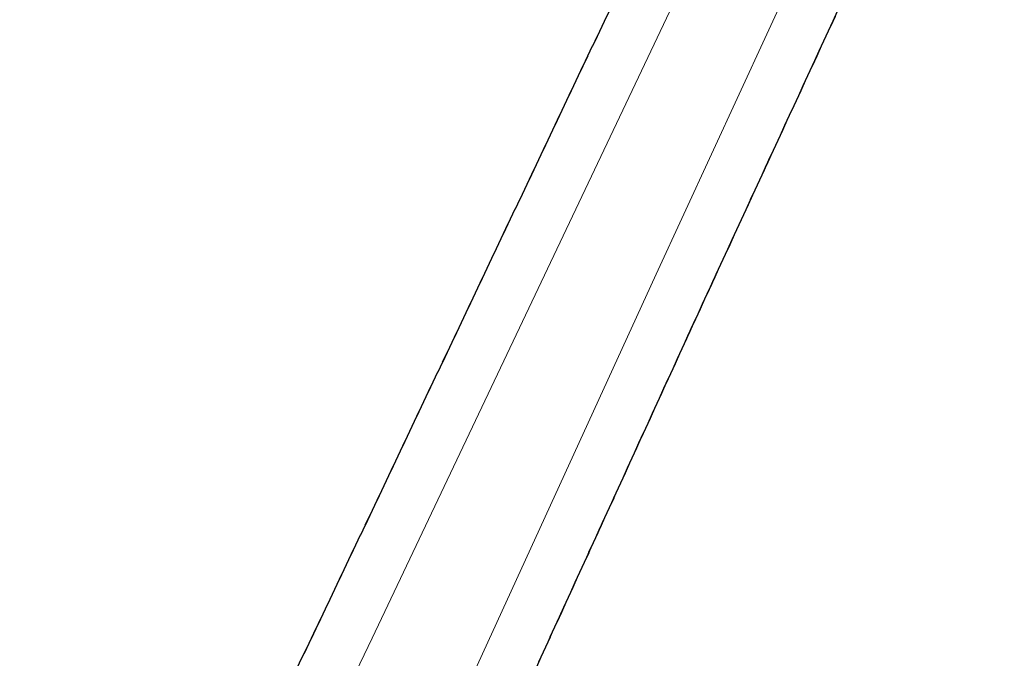
# Model space of a CAD drawing. Extents: x 2427414 to 2429194, y 4754613 to 4755829.
# Drawn here: x 2427603 to 2427621, y 4755731 to 4755743 of the extents above; entities that cross this region are included whole.
import ezdxf

# ---------------------------------------------------------------- set-up
doc = ezdxf.new("R2010")
doc.units = 0
doc.header["$LTSCALE"] = 2
doc.header["$MEASUREMENT"] = 0
doc.linetypes.add('PONTE', pattern=[0])
doc.layers.add('050610', color=5, linetype='PONTE')

# ---------------------------------------------------------------- blocks, each defined once
blk = doc.blocks.new('PARAL')
blk.add_line((0.5, 0), (0.5, 0.1))

msp = doc.modelspace()

# ---------------------------------------------------------------- linework, layer by layer
at = {"layer": '050610', "linetype": 'PONTE', "lineweight": 0, "flags": 128}
for points in [[(2427637.556, 4755788.493), (2427635.493, 4755784.364), (2427623.97, 4755761.267), (2427618.287, 4755749.309), (2427609.87, 4755731.56), (2427603.012, 4755717.276), (2427591.776, 4755690.711), (2427585.679, 4755675.582), (2427579.476, 4755658.096)], [(2427582.185, 4755656.828), (2427592.73, 4755686.679), (2427598.352, 4755700.576), (2427605.802, 4755717.954), (2427615.065, 4755738.222), (2427625.185, 4755760.178), (2427632.291, 4755774.217), (2427639.472, 4755788.467)]]:
    msp.add_lwpolyline(points, dxfattribs=at)

# ---------------------------------------------------------------- block references
at = {"layer": '050610', "lineweight": 0}
for p, xscale, yscale, zscale, rotation in [((2427615.102, 4755742.593), 2.000000000097764, 2.000000000097764, 2.000000000097764, 154.6271449733619), ((2427617.392, 4755743.27), 1.999999999681239, 1.999999999681239, 1.999999999681239, 335.2543884631752), ((2427615.016, 4755742.412), 2.000000000097764, 2.000000000097764, 2.000000000097764, 154.6271449733619), ((2427615.059, 4755742.503), 2.000000000097764, 2.000000000097764, 2.000000000097764, 154.6271449733619), ((2427617.308, 4755743.088), 1.999999999681239, 1.999999999681239, 1.999999999681239, 335.2543884631752), ((2427617.35, 4755743.179), 1.999999999681239, 1.999999999681239, 1.999999999681239, 335.2543884631752), ((2427614.931, 4755742.232), 2.000000000097764, 2.000000000097764, 2.000000000097764, 154.6271449733619), ((2427614.974, 4755742.322), 2.000000000097764, 2.000000000097764, 2.000000000097764, 154.6271449733619), ((2427617.224, 4755742.907), 1.999999999681239, 1.999999999681239, 1.999999999681239, 335.2543884631752), ((2427617.266, 4755742.998), 1.999999999681239, 1.999999999681239, 1.999999999681239, 335.2543884631752), ((2427614.845, 4755742.051), 2.000000000097764, 2.000000000097764, 2.000000000097764, 154.6271449733619), ((2427614.888, 4755742.141), 2.000000000097764, 2.000000000097764, 2.000000000097764, 154.6271449733619), ((2427617.14, 4755742.725), 1.999999999681239, 1.999999999681239, 1.999999999681239, 335.2543884631752), ((2427617.182, 4755742.816), 1.999999999681239, 1.999999999681239, 1.999999999681239, 335.2543884631752), ((2427614.759, 4755741.87), 2.000000000097764, 2.000000000097764, 2.000000000097764, 154.6271449733619), ((2427614.802, 4755741.961), 2.000000000097764, 2.000000000097764, 2.000000000097764, 154.6271449733619), ((2427617.057, 4755742.544), 1.999999999681239, 1.999999999681239, 1.999999999681239, 335.2543884631752), ((2427617.099, 4755742.634), 1.999999999681239, 1.999999999681239, 1.999999999681239, 335.2543884631752), ((2427614.674, 4755741.69), 2.000000000097764, 2.000000000097764, 2.000000000097764, 154.6271449733619), ((2427614.717, 4755741.78), 2.000000000097764, 2.000000000097764, 2.000000000097764, 154.6271449733619), ((2427616.973, 4755742.362), 1.999999999681239, 1.999999999681239, 1.999999999681239, 335.2543884631752), ((2427617.015, 4755742.453), 1.999999999681239, 1.999999999681239, 1.999999999681239, 335.2543884631752), ((2427614.588, 4755741.509), 2.000000000097764, 2.000000000097764, 2.000000000097764, 154.6271449733619), ((2427614.631, 4755741.599), 2.000000000097764, 2.000000000097764, 2.000000000097764, 154.6271449733619), ((2427616.889, 4755742.18), 1.999999999681239, 1.999999999681239, 1.999999999681239, 335.2543884631752), ((2427616.931, 4755742.271), 1.999999999681239, 1.999999999681239, 1.999999999681239, 335.2543884631752), ((2427614.502, 4755741.328), 2.000000000097764, 2.000000000097764, 2.000000000097764, 154.6271449733619), ((2427614.545, 4755741.418), 2.000000000097764, 2.000000000097764, 2.000000000097764, 154.6271449733619), ((2427616.806, 4755741.999), 1.999999999681239, 1.999999999681239, 1.999999999681239, 335.2543884631752), ((2427616.847, 4755742.089), 1.999999999681239, 1.999999999681239, 1.999999999681239, 335.2543884631752), ((2427614.417, 4755741.147), 2.000000000097764, 2.000000000097764, 2.000000000097764, 154.6271449733619), ((2427614.459, 4755741.238), 2.000000000097764, 2.000000000097764, 2.000000000097764, 154.6271449733619), ((2427616.722, 4755741.817), 1.999999999681239, 1.999999999681239, 1.999999999681239, 335.2543884631752), ((2427616.764, 4755741.908), 1.999999999681239, 1.999999999681239, 1.999999999681239, 335.2543884631752), ((2427614.331, 4755740.967), 2.000000000097764, 2.000000000097764, 2.000000000097764, 154.6271449733619), ((2427614.374, 4755741.057), 2.000000000097764, 2.000000000097764, 2.000000000097764, 154.6271449733619), ((2427616.638, 4755741.635), 1.999999999681239, 1.999999999681239, 1.999999999681239, 335.2543884631752), ((2427616.68, 4755741.726), 1.999999999681239, 1.999999999681239, 1.999999999681239, 335.2543884631752), ((2427614.245, 4755740.786), 2.000000000097764, 2.000000000097764, 2.000000000097764, 154.6271449733619), ((2427614.288, 4755740.876), 2.000000000097764, 2.000000000097764, 2.000000000097764, 154.6271449733619), ((2427616.554, 4755741.454), 1.999999999681239, 1.999999999681239, 1.999999999681239, 335.2543884631752), ((2427616.596, 4755741.545), 1.999999999681239, 1.999999999681239, 1.999999999681239, 335.2543884631752), ((2427614.159, 4755740.605), 2.000000000097764, 2.000000000097764, 2.000000000097764, 154.6271449733619), ((2427614.202, 4755740.696), 2.000000000097764, 2.000000000097764, 2.000000000097764, 154.6271449733619), ((2427616.471, 4755741.272), 1.999999999681239, 1.999999999681239, 1.999999999681239, 335.2543884631752), ((2427616.512, 4755741.363), 1.999999999681239, 1.999999999681239, 1.999999999681239, 335.2543884631752), ((2427614.074, 4755740.425), 2.000000000097764, 2.000000000097764, 2.000000000097764, 154.6271449733619), ((2427614.117, 4755740.515), 2.000000000097764, 2.000000000097764, 2.000000000097764, 154.6271449733619), ((2427616.387, 4755741.091), 1.999999999681239, 1.999999999681239, 1.999999999681239, 335.2543884631752), ((2427616.429, 4755741.181), 1.999999999681239, 1.999999999681239, 1.999999999681239, 335.2543884631752), ((2427613.988, 4755740.244), 2.000000000097764, 2.000000000097764, 2.000000000097764, 154.6271449733619), ((2427614.031, 4755740.334), 2.000000000097764, 2.000000000097764, 2.000000000097764, 154.6271449733619), ((2427616.303, 4755740.909), 1.999999999681239, 1.999999999681239, 1.999999999681239, 335.2543884631752), ((2427616.345, 4755741), 1.999999999681239, 1.999999999681239, 1.999999999681239, 335.2543884631752), ((2427613.902, 4755740.063), 2.000000000097764, 2.000000000097764, 2.000000000097764, 154.6271449733619), ((2427613.945, 4755740.153), 2.000000000097764, 2.000000000097764, 2.000000000097764, 154.6271449733619), ((2427616.219, 4755740.727), 1.999999999681239, 1.999999999681239, 1.999999999681239, 335.2543884631752), ((2427616.261, 4755740.818), 1.999999999681239, 1.999999999681239, 1.999999999681239, 335.2543884631752), ((2427613.817, 4755739.882), 2.000000000097764, 2.000000000097764, 2.000000000097764, 154.6271449733619), ((2427613.86, 4755739.973), 2.000000000097764, 2.000000000097764, 2.000000000097764, 154.6271449733619), ((2427616.136, 4755740.546), 1.999999999681239, 1.999999999681239, 1.999999999681239, 335.2543884631752), ((2427616.178, 4755740.636), 1.999999999681239, 1.999999999681239, 1.999999999681239, 335.2543884631752), ((2427613.731, 4755739.702), 2.000000000097764, 2.000000000097764, 2.000000000097764, 154.6271449733619), ((2427613.774, 4755739.792), 2.000000000097764, 2.000000000097764, 2.000000000097764, 154.6271449733619), ((2427616.052, 4755740.364), 1.999999999681239, 1.999999999681239, 1.999999999681239, 335.2543884631752), ((2427616.094, 4755740.455), 1.999999999681239, 1.999999999681239, 1.999999999681239, 335.2543884631752), ((2427613.645, 4755739.521), 2.000000000097764, 2.000000000097764, 2.000000000097764, 154.6271449733619), ((2427613.688, 4755739.611), 2.000000000097764, 2.000000000097764, 2.000000000097764, 154.6271449733619), ((2427615.968, 4755740.182), 1.999999999681239, 1.999999999681239, 1.999999999681239, 335.2543884631752), ((2427616.01, 4755740.273), 1.999999999681239, 1.999999999681239, 1.999999999681239, 335.2543884631752), ((2427613.56, 4755739.34), 2.000000000097764, 2.000000000097764, 2.000000000097764, 154.6271449733619), ((2427613.602, 4755739.431), 2.000000000097764, 2.000000000097764, 2.000000000097764, 154.6271449733619), ((2427615.885, 4755740.001), 1.999999999681239, 1.999999999681239, 1.999999999681239, 335.2543884631752), ((2427615.926, 4755740.092), 1.999999999681239, 1.999999999681239, 1.999999999681239, 335.2543884631752), ((2427613.474, 4755739.16), 2.000000000097764, 2.000000000097764, 2.000000000097764, 154.6271449733619), ((2427613.517, 4755739.25), 2.000000000097764, 2.000000000097764, 2.000000000097764, 154.6271449733619), ((2427615.801, 4755739.819), 1.999999999681239, 1.999999999681239, 1.999999999681239, 335.2543884631752), ((2427615.843, 4755739.91), 1.999999999681239, 1.999999999681239, 1.999999999681239, 335.2543884631752), ((2427613.388, 4755738.979), 2.000000000097764, 2.000000000097764, 2.000000000097764, 154.6271449733619), ((2427613.431, 4755739.069), 2.000000000097764, 2.000000000097764, 2.000000000097764, 154.6271449733619), ((2427615.717, 4755739.637), 1.999999999681239, 1.999999999681239, 1.999999999681239, 335.2543884631752), ((2427615.759, 4755739.728), 1.999999999681239, 1.999999999681239, 1.999999999681239, 335.2543884631752), ((2427613.302, 4755738.798), 2.000000000097764, 2.000000000097764, 2.000000000097764, 154.6271449733619), ((2427613.345, 4755738.889), 2.000000000097764, 2.000000000097764, 2.000000000097764, 154.6271449733619), ((2427615.633, 4755739.456), 1.999999999681239, 1.999999999681239, 1.999999999681239, 335.2543884631752), ((2427615.675, 4755739.547), 1.999999999681239, 1.999999999681239, 1.999999999681239, 335.2543884631752), ((2427613.217, 4755738.617), 2.000000000097764, 2.000000000097764, 2.000000000097764, 154.6271449733619), ((2427613.26, 4755738.708), 2.000000000097764, 2.000000000097764, 2.000000000097764, 154.6271449733619), ((2427615.55, 4755739.274), 1.999999999681239, 1.999999999681239, 1.999999999681239, 335.2543884631752), ((2427615.592, 4755739.365), 1.999999999681239, 1.999999999681239, 1.999999999681239, 335.2543884631752), ((2427613.131, 4755738.437), 2.000000000097764, 2.000000000097764, 2.000000000097764, 154.6271449733619), ((2427613.174, 4755738.527), 2.000000000097764, 2.000000000097764, 2.000000000097764, 154.6271449733619), ((2427615.466, 4755739.093), 1.999999999681239, 1.999999999681239, 1.999999999681239, 335.2543884631752), ((2427615.508, 4755739.183), 1.999999999681239, 1.999999999681239, 1.999999999681239, 335.2543884631752), ((2427613.045, 4755738.256), 2.000000000097764, 2.000000000097764, 2.000000000097764, 154.6271449733619), ((2427613.088, 4755738.346), 2.000000000097764, 2.000000000097764, 2.000000000097764, 154.6271449733619), ((2427615.382, 4755738.911), 1.999999999681239, 1.999999999681239, 1.999999999681239, 335.2543884631752), ((2427615.424, 4755739.002), 1.999999999681239, 1.999999999681239, 1.999999999681239, 335.2543884631752), ((2427612.96, 4755738.075), 2.000000000097764, 2.000000000097764, 2.000000000097764, 154.6271449733619), ((2427613.002, 4755738.166), 2.000000000097764, 2.000000000097764, 2.000000000097764, 154.6271449733619), ((2427615.299, 4755738.729), 1.999999999681239, 1.999999999681239, 1.999999999681239, 335.2543884631752), ((2427615.34, 4755738.82), 1.999999999681239, 1.999999999681239, 1.999999999681239, 335.2543884631752), ((2427612.874, 4755737.895), 2.000000000097764, 2.000000000097764, 2.000000000097764, 154.6271449733619), ((2427612.917, 4755737.985), 2.000000000097764, 2.000000000097764, 2.000000000097764, 154.6271449733619), ((2427615.215, 4755738.548), 1.999999999681239, 1.999999999681239, 1.999999999681239, 335.2543884631752), ((2427615.257, 4755738.638), 1.999999999681239, 1.999999999681239, 1.999999999681239, 335.2543884631752), ((2427612.788, 4755737.714), 2.000000000097764, 2.000000000097764, 2.000000000097764, 154.6271449733619), ((2427612.831, 4755737.804), 2.000000000097764, 2.000000000097764, 2.000000000097764, 154.6271449733619), ((2427615.131, 4755738.366), 1.999999999681239, 1.999999999681239, 1.999999999681239, 335.2543884631752), ((2427615.173, 4755738.457), 1.999999999681239, 1.999999999681239, 1.999999999681239, 335.2543884631752), ((2427612.703, 4755737.533), 2.000000000097764, 2.000000000097764, 2.000000000097764, 154.6271449733619), ((2427612.745, 4755737.624), 2.000000000097764, 2.000000000097764, 2.000000000097764, 154.6271449733619), ((2427615.048, 4755738.184), 2.000000000097776, 2.000000000097776, 2.000000000097776, 335.4394363048126), ((2427615.089, 4755738.275), 1.999999999681239, 1.999999999681239, 1.999999999681239, 335.2543884631752), ((2427612.617, 4755737.353), 2.000000000097764, 2.000000000097764, 2.000000000097764, 154.6271449733619), ((2427612.66, 4755737.443), 2.000000000097764, 2.000000000097764, 2.000000000097764, 154.6271449733619), ((2427614.964, 4755738.002), 2.000000000097776, 2.000000000097776, 2.000000000097776, 335.4394363048126), ((2427615.006, 4755738.093), 2.000000000097776, 2.000000000097776, 2.000000000097776, 335.4394363048126), ((2427612.531, 4755737.172), 2.000000000097764, 2.000000000097764, 2.000000000097764, 154.6271449733619), ((2427612.574, 4755737.262), 2.000000000097764, 2.000000000097764, 2.000000000097764, 154.6271449733619), ((2427614.881, 4755737.82), 2.000000000097776, 2.000000000097776, 2.000000000097776, 335.4394363048126), ((2427614.923, 4755737.911), 2.000000000097776, 2.000000000097776, 2.000000000097776, 335.4394363048126), ((2427612.445, 4755736.991), 2.000000000097764, 2.000000000097764, 2.000000000097764, 154.6271449733619), ((2427612.488, 4755737.081), 2.000000000097764, 2.000000000097764, 2.000000000097764, 154.6271449733619), ((2427614.798, 4755737.639), 2.000000000097776, 2.000000000097776, 2.000000000097776, 335.4394363048126), ((2427614.84, 4755737.73), 2.000000000097776, 2.000000000097776, 2.000000000097776, 335.4394363048126), ((2427612.36, 4755736.81), 2.000000000097764, 2.000000000097764, 2.000000000097764, 154.6271449733619), ((2427612.403, 4755736.901), 2.000000000097764, 2.000000000097764, 2.000000000097764, 154.6271449733619), ((2427614.715, 4755737.457), 2.000000000097776, 2.000000000097776, 2.000000000097776, 335.4394363048126), ((2427614.757, 4755737.548), 2.000000000097776, 2.000000000097776, 2.000000000097776, 335.4394363048126), ((2427612.274, 4755736.63), 2.000000000097764, 2.000000000097764, 2.000000000097764, 154.6271449733619), ((2427612.317, 4755736.72), 2.000000000097764, 2.000000000097764, 2.000000000097764, 154.6271449733619), ((2427614.632, 4755737.275), 2.000000000097776, 2.000000000097776, 2.000000000097776, 335.4394363048126), ((2427614.673, 4755737.366), 2.000000000097776, 2.000000000097776, 2.000000000097776, 335.4394363048126), ((2427612.188, 4755736.449), 2.000000000097764, 2.000000000097764, 2.000000000097764, 154.6271449733619), ((2427612.231, 4755736.539), 2.000000000097764, 2.000000000097764, 2.000000000097764, 154.6271449733619), ((2427614.549, 4755737.093), 2.000000000097776, 2.000000000097776, 2.000000000097776, 335.4394363048126), ((2427614.59, 4755737.184), 2.000000000097776, 2.000000000097776, 2.000000000097776, 335.4394363048126), ((2427612.103, 4755736.268), 2.000000000097764, 2.000000000097764, 2.000000000097764, 154.6271449733619), ((2427612.145, 4755736.359), 2.000000000097764, 2.000000000097764, 2.000000000097764, 154.6271449733619), ((2427614.466, 4755736.911), 2.000000000097776, 2.000000000097776, 2.000000000097776, 335.4394363048126), ((2427614.507, 4755737.002), 2.000000000097776, 2.000000000097776, 2.000000000097776, 335.4394363048126), ((2427612.017, 4755736.088), 2.000000000097764, 2.000000000097764, 2.000000000097764, 154.6271449733619), ((2427612.06, 4755736.178), 2.000000000097764, 2.000000000097764, 2.000000000097764, 154.6271449733619), ((2427614.383, 4755736.729), 2.000000000097776, 2.000000000097776, 2.000000000097776, 335.4394363048126), ((2427614.424, 4755736.82), 2.000000000097776, 2.000000000097776, 2.000000000097776, 335.4394363048126), ((2427611.931, 4755735.907), 2.000000000097764, 2.000000000097764, 2.000000000097764, 154.6271449733619), ((2427611.974, 4755735.997), 2.000000000097764, 2.000000000097764, 2.000000000097764, 154.6271449733619), ((2427614.299, 4755736.547), 2.000000000097776, 2.000000000097776, 2.000000000097776, 335.4394363048126), ((2427614.341, 4755736.638), 2.000000000097776, 2.000000000097776, 2.000000000097776, 335.4394363048126), ((2427611.846, 4755735.726), 2.000000000097764, 2.000000000097764, 2.000000000097764, 154.6271449733619), ((2427611.888, 4755735.817), 2.000000000097764, 2.000000000097764, 2.000000000097764, 154.6271449733619), ((2427614.216, 4755736.365), 2.000000000097776, 2.000000000097776, 2.000000000097776, 335.4394363048126), ((2427614.258, 4755736.456), 2.000000000097776, 2.000000000097776, 2.000000000097776, 335.4394363048126), ((2427611.76, 4755735.545), 2.000000000097764, 2.000000000097764, 2.000000000097764, 154.6271449733619), ((2427611.803, 4755735.636), 2.000000000097764, 2.000000000097764, 2.000000000097764, 154.6271449733619), ((2427614.133, 4755736.183), 2.000000000097776, 2.000000000097776, 2.000000000097776, 335.4394363048126), ((2427614.175, 4755736.274), 2.000000000097776, 2.000000000097776, 2.000000000097776, 335.4394363048126), ((2427611.674, 4755735.365), 2.000000000097764, 2.000000000097764, 2.000000000097764, 154.6271449733619), ((2427611.717, 4755735.455), 2.000000000097764, 2.000000000097764, 2.000000000097764, 154.6271449733619), ((2427614.05, 4755736.001), 2.000000000097776, 2.000000000097776, 2.000000000097776, 335.4394363048126), ((2427614.092, 4755736.092), 2.000000000097776, 2.000000000097776, 2.000000000097776, 335.4394363048126), ((2427611.588, 4755735.184), 2.000000000097764, 2.000000000097764, 2.000000000097764, 154.6271449733619), ((2427611.631, 4755735.274), 2.000000000097764, 2.000000000097764, 2.000000000097764, 154.6271449733619), ((2427613.967, 4755735.82), 2.000000000097776, 2.000000000097776, 2.000000000097776, 335.4394363048126), ((2427614.008, 4755735.91), 2.000000000097776, 2.000000000097776, 2.000000000097776, 335.4394363048126), ((2427611.503, 4755735.003), 2.000000000097764, 2.000000000097764, 2.000000000097764, 154.6271449733619), ((2427611.546, 4755735.094), 2.000000000097764, 2.000000000097764, 2.000000000097764, 154.6271449733619), ((2427613.884, 4755735.638), 2.000000000097776, 2.000000000097776, 2.000000000097776, 335.4394363048126), ((2427613.925, 4755735.729), 2.000000000097776, 2.000000000097776, 2.000000000097776, 335.4394363048126), ((2427611.417, 4755734.823), 2.000000000097764, 2.000000000097764, 2.000000000097764, 154.6271449733619), ((2427611.46, 4755734.913), 2.000000000097764, 2.000000000097764, 2.000000000097764, 154.6271449733619), ((2427613.801, 4755735.456), 2.000000000097776, 2.000000000097776, 2.000000000097776, 335.4394363048126), ((2427613.842, 4755735.547), 2.000000000097776, 2.000000000097776, 2.000000000097776, 335.4394363048126), ((2427611.331, 4755734.642), 2.000000000097764, 2.000000000097764, 2.000000000097764, 154.6271449733619), ((2427611.374, 4755734.732), 2.000000000097764, 2.000000000097764, 2.000000000097764, 154.6271449733619), ((2427613.717, 4755735.274), 2.000000000097776, 2.000000000097776, 2.000000000097776, 335.4394363048126), ((2427613.759, 4755735.365), 2.000000000097776, 2.000000000097776, 2.000000000097776, 335.4394363048126), ((2427611.246, 4755734.461), 2.000000000097764, 2.000000000097764, 2.000000000097764, 154.6271449733619), ((2427611.288, 4755734.552), 2.000000000097764, 2.000000000097764, 2.000000000097764, 154.6271449733619), ((2427613.634, 4755735.092), 2.000000000097776, 2.000000000097776, 2.000000000097776, 335.4394363048126), ((2427613.676, 4755735.183), 2.000000000097776, 2.000000000097776, 2.000000000097776, 335.4394363048126), ((2427611.16, 4755734.28), 2.000000000097764, 2.000000000097764, 2.000000000097764, 154.6271449733619), ((2427611.203, 4755734.371), 2.000000000097764, 2.000000000097764, 2.000000000097764, 154.6271449733619), ((2427613.551, 4755734.91), 2.000000000097776, 2.000000000097776, 2.000000000097776, 335.4394363048126), ((2427613.593, 4755735.001), 2.000000000097776, 2.000000000097776, 2.000000000097776, 335.4394363048126), ((2427611.074, 4755734.1), 2.000000000097764, 2.000000000097764, 2.000000000097764, 154.6271449733619), ((2427611.117, 4755734.19), 2.000000000097764, 2.000000000097764, 2.000000000097764, 154.6271449733619), ((2427613.468, 4755734.728), 2.000000000097776, 2.000000000097776, 2.000000000097776, 335.4394363048126), ((2427613.51, 4755734.819), 2.000000000097776, 2.000000000097776, 2.000000000097776, 335.4394363048126), ((2427610.989, 4755733.919), 2.000000000097764, 2.000000000097764, 2.000000000097764, 154.6271449733619), ((2427611.031, 4755734.009), 2.000000000097764, 2.000000000097764, 2.000000000097764, 154.6271449733619), ((2427613.385, 4755734.546), 2.000000000097776, 2.000000000097776, 2.000000000097776, 335.4394363048126), ((2427613.427, 4755734.637), 2.000000000097776, 2.000000000097776, 2.000000000097776, 335.4394363048126), ((2427610.903, 4755733.738), 2.000000000097764, 2.000000000097764, 2.000000000097764, 154.6271449733619), ((2427610.946, 4755733.829), 2.000000000097764, 2.000000000097764, 2.000000000097764, 154.6271449733619), ((2427613.302, 4755734.364), 2.000000000097776, 2.000000000097776, 2.000000000097776, 335.4394363048126), ((2427613.343, 4755734.455), 2.000000000097776, 2.000000000097776, 2.000000000097776, 335.4394363048126), ((2427610.817, 4755733.558), 2.000000000097764, 2.000000000097764, 2.000000000097764, 154.6271449733619), ((2427610.86, 4755733.648), 2.000000000097764, 2.000000000097764, 2.000000000097764, 154.6271449733619), ((2427613.219, 4755734.182), 2.000000000097776, 2.000000000097776, 2.000000000097776, 335.4394363048126), ((2427613.26, 4755734.273), 2.000000000097776, 2.000000000097776, 2.000000000097776, 335.4394363048126), ((2427610.731, 4755733.377), 2.000000000097764, 2.000000000097764, 2.000000000097764, 154.6271449733619), ((2427610.774, 4755733.467), 2.000000000097764, 2.000000000097764, 2.000000000097764, 154.6271449733619), ((2427613.136, 4755734), 2.000000000097776, 2.000000000097776, 2.000000000097776, 335.4394363048126), ((2427613.177, 4755734.091), 2.000000000097776, 2.000000000097776, 2.000000000097776, 335.4394363048126), ((2427610.646, 4755733.196), 2.000000000097764, 2.000000000097764, 2.000000000097764, 154.6271449733619), ((2427610.689, 4755733.287), 2.000000000097764, 2.000000000097764, 2.000000000097764, 154.6271449733619), ((2427613.052, 4755733.819), 2.000000000097776, 2.000000000097776, 2.000000000097776, 335.4394363048126), ((2427613.094, 4755733.91), 2.000000000097776, 2.000000000097776, 2.000000000097776, 335.4394363048126), ((2427610.56, 4755733.016), 2.000000000097764, 2.000000000097764, 2.000000000097764, 154.6271449733619), ((2427610.603, 4755733.106), 2.000000000097764, 2.000000000097764, 2.000000000097764, 154.6271449733619), ((2427612.969, 4755733.637), 2.000000000097776, 2.000000000097776, 2.000000000097776, 335.4394363048126), ((2427613.011, 4755733.728), 2.000000000097776, 2.000000000097776, 2.000000000097776, 335.4394363048126), ((2427610.474, 4755732.835), 2.000000000097764, 2.000000000097764, 2.000000000097764, 154.6271449733619), ((2427610.517, 4755732.925), 2.000000000097764, 2.000000000097764, 2.000000000097764, 154.6271449733619), ((2427612.928, 4755733.546), 2.000000000097776, 2.000000000097776, 2.000000000097776, 335.4394363048126), ((2427610.389, 4755732.654), 2.000000000097764, 2.000000000097764, 2.000000000097764, 154.6271449733619), ((2427610.431, 4755732.744), 2.000000000097764, 2.000000000097764, 2.000000000097764, 154.6271449733619), ((2427612.845, 4755733.364), 2.000000000097776, 2.000000000097776, 2.000000000097776, 335.4394363048126), ((2427612.886, 4755733.455), 2.000000000097776, 2.000000000097776, 2.000000000097776, 335.4394363048126), ((2427610.303, 4755732.473), 2.000000000097764, 2.000000000097764, 2.000000000097764, 154.6271449733619), ((2427610.346, 4755732.564), 2.000000000097764, 2.000000000097764, 2.000000000097764, 154.6271449733619), ((2427612.761, 4755733.182), 2.000000000097776, 2.000000000097776, 2.000000000097776, 335.4394363048126), ((2427612.803, 4755733.273), 2.000000000097776, 2.000000000097776, 2.000000000097776, 335.4394363048126), ((2427610.217, 4755732.293), 2.000000000097764, 2.000000000097764, 2.000000000097764, 154.6271449733619), ((2427610.26, 4755732.383), 2.000000000097764, 2.000000000097764, 2.000000000097764, 154.6271449733619), ((2427612.678, 4755733), 2.000000000097776, 2.000000000097776, 2.000000000097776, 335.4394363048126), ((2427612.72, 4755733.091), 2.000000000097776, 2.000000000097776, 2.000000000097776, 335.4394363048126), ((2427610.131, 4755732.112), 2.000000000097764, 2.000000000097764, 2.000000000097764, 154.6271449733619), ((2427610.174, 4755732.202), 2.000000000097764, 2.000000000097764, 2.000000000097764, 154.6271449733619), ((2427612.595, 4755732.818), 2.000000000097776, 2.000000000097776, 2.000000000097776, 335.4394363048126), ((2427612.637, 4755732.909), 2.000000000097776, 2.000000000097776, 2.000000000097776, 335.4394363048126), ((2427610.046, 4755731.931), 2.000000000097764, 2.000000000097764, 2.000000000097764, 154.6271449733619), ((2427610.089, 4755732.022), 2.000000000097764, 2.000000000097764, 2.000000000097764, 154.6271449733619), ((2427612.512, 4755732.636), 2.000000000097776, 2.000000000097776, 2.000000000097776, 335.4394363048126), ((2427612.554, 4755732.727), 2.000000000097776, 2.000000000097776, 2.000000000097776, 335.4394363048126), ((2427609.96, 4755731.751), 2.000000000097764, 2.000000000097764, 2.000000000097764, 154.6271449733619), ((2427610.003, 4755731.841), 2.000000000097764, 2.000000000097764, 2.000000000097764, 154.6271449733619), ((2427612.429, 4755732.454), 2.000000000097776, 2.000000000097776, 2.000000000097776, 335.4394363048126), ((2427612.47, 4755732.545), 2.000000000097776, 2.000000000097776, 2.000000000097776, 335.4394363048126), ((2427609.874, 4755731.57), 2.000000000097764, 2.000000000097764, 2.000000000097764, 154.6271449733619), ((2427609.917, 4755731.66), 2.000000000097764, 2.000000000097764, 2.000000000097764, 154.6271449733619), ((2427612.346, 4755732.272), 2.000000000097776, 2.000000000097776, 2.000000000097776, 335.4394363048126), ((2427612.387, 4755732.363), 2.000000000097776, 2.000000000097776, 2.000000000097776, 335.4394363048126), ((2427609.788, 4755731.39), 2.000000000168575, 2.000000000168575, 2.000000000168575, 154.3543259637172), ((2427609.831, 4755731.48), 2.000000000168575, 2.000000000168575, 2.000000000168575, 154.3543259637172), ((2427612.263, 4755732.09), 2.000000000097776, 2.000000000097776, 2.000000000097776, 335.4394363048126), ((2427612.304, 4755732.181), 2.000000000097776, 2.000000000097776, 2.000000000097776, 335.4394363048126), ((2427609.701, 4755731.209), 2.000000000168575, 2.000000000168575, 2.000000000168575, 154.3543259637172), ((2427609.745, 4755731.299), 2.000000000168575, 2.000000000168575, 2.000000000168575, 154.3543259637172), ((2427612.18, 4755731.909), 2.000000000097776, 2.000000000097776, 2.000000000097776, 335.4394363048126), ((2427612.221, 4755732), 2.000000000097776, 2.000000000097776, 2.000000000097776, 335.4394363048126), ((2427609.615, 4755731.029), 2.000000000168575, 2.000000000168575, 2.000000000168575, 154.3543259637172), ((2427609.658, 4755731.119), 2.000000000168575, 2.000000000168575, 2.000000000168575, 154.3543259637172), ((2427612.096, 4755731.727), 2.000000000097776, 2.000000000097776, 2.000000000097776, 335.4394363048126), ((2427612.138, 4755731.818), 2.000000000097776, 2.000000000097776, 2.000000000097776, 335.4394363048126), ((2427609.528, 4755730.849), 2.000000000168575, 2.000000000168575, 2.000000000168575, 154.3543259637172), ((2427609.571, 4755730.939), 2.000000000168575, 2.000000000168575, 2.000000000168575, 154.3543259637172), ((2427612.013, 4755731.545), 2.000000000097776, 2.000000000097776, 2.000000000097776, 335.4394363048126), ((2427612.055, 4755731.636), 2.000000000097776, 2.000000000097776, 2.000000000097776, 335.4394363048126), ((2427609.485, 4755730.759), 2.000000000168575, 2.000000000168575, 2.000000000168575, 154.3543259637172), ((2427611.972, 4755731.454), 2.000000000097776, 2.000000000097776, 2.000000000097776, 335.4394363048126)]:
    msp.add_blockref('PARAL', p, dxfattribs=dict(at, xscale=xscale, yscale=yscale, zscale=zscale, rotation=rotation))

doc.saveas('drawing.dxf')
